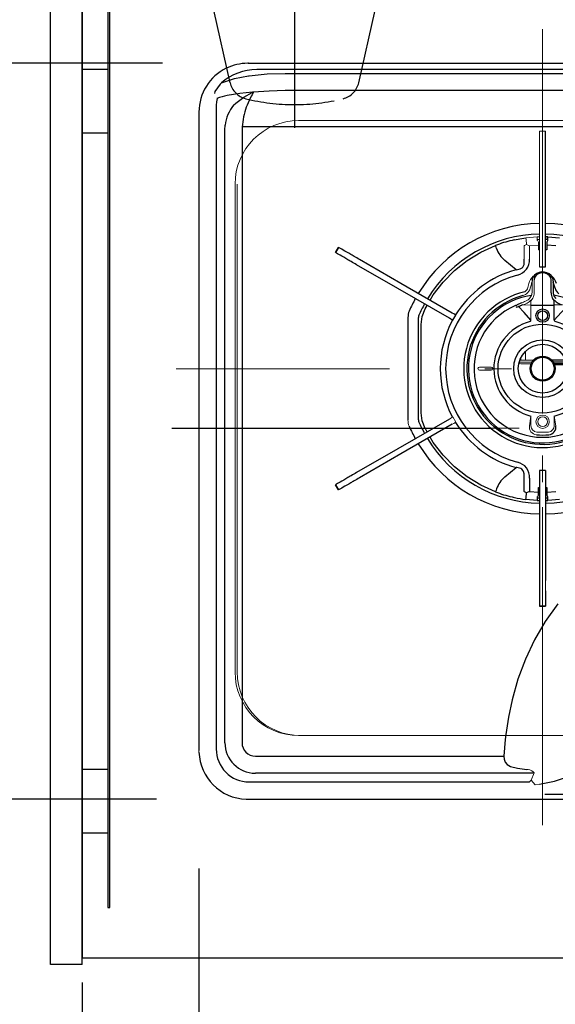
# Model space of a CAD drawing. Units: millimetres. Extents: x 210 to 8110, y 68 to 5608.
# Drawn here: x 2416 to 2668, y 4475 to 4939 of the extents above; entities that cross this region are included whole.
import ezdxf

# ---------------------------------------------------------------- set-up
doc = ezdxf.new("R2010")
doc.units = ezdxf.units.MM
doc.header["$LTSCALE"] = 5
for name, pattern in [('DASHDOT', [50.5, 30, -9, 2.5, -9]), ('HIDDEN', [12.6, 8.4, -4.2]), ('PHANTOM', [58, 30, -9, 2.5, -5, 2.5, -9])]:
    doc.linetypes.add(name, pattern=pattern)
for name, color, linetype, lineweight in [('トップ', 216, 'Continuous', 9), ('レイヤ18', 212, 'Continuous', 9), ('本体', 134, 'Continuous', 9), ('水栓', 54, 'Continuous', 9), ('熱源', 214, 'Continuous', 9)]:
    doc.layers.add(name, color=color, linetype=linetype, lineweight=lineweight)
doc.styles.get("Standard").update_dxf_attribs({"font": 'txt', "bigfont": 'bigfont'})
doc.styles.add('ＭＳ ゴシック', font='txt')
doc.dimstyles.get("Standard").update_dxf_attribs({"dimtxt": 0.18, "dimasz": 0.18, "dimexe": 0.18, "dimexo": 0.0625, "dimgap": 0.09, "dimtad": 0, "dimtih": 1, "dimtoh": 1, "dimdec": 4, "dimzin": 0, "dimdsep": 46, "dimtxsty": 'Standard', "dimcen": 0.09, "dimadec": 0, "dimazin": 0, "dimtfac": 1, "dimtdec": 4, "dimtofl": 0, "dimtmove": 0, "dimatfit": 3, "dimfxl": 1, "dimtolj": 1, "dimtzin": 0, "dimarcsym": 0})

# ---------------------------------------------------------------- blocks, each defined once
blk = doc.blocks.new('*G98')
at = {"layer": '熱源', "color": 214, "linetype": 'Continuous', "lineweight": 30}
for p, q in [((2523.53, 4918.32), (2523.69, 4918.32)), ((2523.68, 4918.32), (2523.67, 4918.32)), ((2523.69, 4918.32), (2528.04, 4918.32)), ((2528.04, 4918.32), (2540.99, 4918.32)), ((2540.99, 4918.32), (2783.67, 4918.32)), ((2513.24, 4915.99), (2513.22, 4915.97)), ((2513.24, 4915.98), (2513.25, 4915.99)), ((2523.65, 4912.41), (2524.06, 4912.47)), ((2540.99, 4915.32), (2527.59, 4915.32)), ((2783.67, 4915.32), (2540.99, 4915.32)), ((2540.99, 4913.55), (2783.67, 4913.55)), ((2510.38, 4908.42), (2507.77, 4905.01)), ((2510.97, 4909.11), (2510.38, 4908.42)), ((2507.77, 4905.01), (2507.65, 4904)), ((2525.67, 4904.73), (2525.64, 4904.72)), ((2783.67, 4905.41), (2540.99, 4905.41)), ((2508.52, 4898.56), (2508.52, 4594.97)), ((2516.63, 4898.56), (2517.66, 4899.5)), ((2500.33, 4895.32), (2500.33, 4594.32)), ((2512.58, 4886.97), (2512.7, 4889.19)), ((2512.58, 4597.92), (2512.58, 4886.97)), ((2520.71, 4888.32), (2520.64, 4886.97)), ((2520.64, 4886.97), (2520.64, 4597.92)), ((2803.95, 4888.32), (2520.71, 4888.32)), ((2663.73, 4879.01), (2663.73, 4886.28)), ((2663.73, 4874.28), (2663.73, 4879.01)), ((2663.73, 4852.32), (2663.73, 4874.28)), ((2663.73, 4824.28), (2663.73, 4852.32)), ((2663.83, 4835.3), (2663.83, 4836.5)), ((2664.33, 4833.9), (2664.33, 4832.48)), ((2664.83, 4834.82), (2664.62, 4834.61)), ((2664.83, 4836.47), (2670.29, 4836.01)), ((2664.83, 4834.82), (2664.83, 4836.47)), ((2566.04, 4831.53), (2564.64, 4829.11)), ((2564.66, 4829.09), (2564.64, 4829.11)), ((2564.66, 4829.09), (2566.06, 4831.51)), ((2566.06, 4831.51), (2566.04, 4831.53)), ((2664.33, 4830.32), (2663.73, 4830.32)), ((2668.52, 4832.19), (2664.33, 4832.48)), ((2664.33, 4832.48), (2664.33, 4830.32)), ((2595.48, 4814.53), (2576.07, 4825.74)), ((2649.83, 4820.92), (2644.46, 4825.37)), ((2663.73, 4822.32), (2663.73, 4824.28)), ((2594.08, 4812.11), (2574.67, 4823.31)), ((2660.93, 4822.32), (2663.73, 4822.32)), ((2619.76, 4800.51), (2595.48, 4814.53)), ((2666.33, 4815.29), (2666.33, 4816.22)), ((2666.33, 4813.16), (2666.33, 4815.29)), ((2667.33, 4815.65), (2667.33, 4814.71)), ((2667.33, 4814.94), (2667.33, 4814.89)), ((2667.33, 4814.71), (2667.33, 4813.38)), ((2618.36, 4798.09), (2594.08, 4812.11)), ((2666.33, 4810.04), (2666.33, 4813.16)), ((2667.33, 4813.38), (2667.33, 4810.25)), ((2668.16, 4812.3), (2667.64, 4814.24)), ((2667.83, 4804.32), (2667.83, 4806.4)), ((2606.94, 4802.61), (2607.85, 4804.16)), ((2649.89, 4804.18), (2649.53, 4804.03)), ((2649.86, 4803.26), (2650.2, 4803.4)), ((2649.89, 4804.18), (2649.89, 4804.17)), ((2650.37, 4804.38), (2650.32, 4804.36)), ((2656.83, 4804.32), (2667.83, 4804.32)), ((2671.56, 4804.4), (2667.83, 4804.32)), ((2667.83, 4797.16), (2667.83, 4804.32)), ((2598.83, 4798.5), (2598.83, 4750.13)), ((2603.83, 4750.13), (2603.83, 4798.5)), ((2620.06, 4797.11), (2621.46, 4799.53)), ((2605.13, 4753.53), (2605.13, 4795.1)), ((2667.93, 4778.32), (2666.67, 4778.32)), ((2673.11, 4778.32), (2667.93, 4778.32)), ((2673.43, 4777.32), (2667.41, 4777.32)), ((2673.62, 4776.52), (2667.81, 4776.52)), ((2667.93, 4776.23), (2673.67, 4776.23)), ((2618.36, 4750.55), (2594.08, 4736.53)), ((2619.76, 4748.12), (2595.48, 4734.11)), ((2594.08, 4736.53), (2574.67, 4725.32)), ((2595.48, 4734.11), (2576.07, 4722.9)), ((2644.46, 4723.26), (2649.83, 4727.71)), ((2660.93, 4726.32), (2660.93, 4724.35)), ((2663.73, 4726.32), (2660.93, 4726.32)), ((2663.73, 4726.32), (2663.73, 4724.35)), ((2653.56, 4716.46), (2653.56, 4722.7)), ((2656.15, 4722.7), (2656.15, 4716.45)), ((2660.93, 4724.35), (2660.93, 4696.32)), ((2663.73, 4724.35), (2663.73, 4696.32)), ((2564.66, 4719.55), (2564.64, 4719.53)), ((2564.64, 4719.53), (2566.04, 4717.11)), ((2566.06, 4717.12), (2564.66, 4719.55)), ((2566.06, 4717.12), (2566.04, 4717.11)), ((2660.33, 4716.15), (2660.33, 4718.32)), ((2660.33, 4718.32), (2660.93, 4718.32)), ((2663.73, 4718.32), (2664.33, 4718.32)), ((2664.33, 4718.32), (2664.33, 4716.15)), ((2659.83, 4712.17), (2654.38, 4712.63)), ((2656.15, 4716.45), (2660.33, 4716.15)), ((2659.83, 4713.82), (2660.04, 4714.03)), ((2659.83, 4713.82), (2659.83, 4712.17)), ((2660.33, 4714.73), (2660.33, 4716.15)), ((2660.83, 4713.34), (2660.83, 4712.14)), ((2663.83, 4712.14), (2663.83, 4713.34)), ((2664.33, 4716.15), (2668.52, 4716.45)), ((2664.33, 4716.15), (2664.33, 4714.73)), ((2664.62, 4714.03), (2664.83, 4713.82)), ((2664.83, 4712.17), (2664.83, 4713.82)), ((2670.29, 4712.63), (2664.83, 4712.17)), ((2660.93, 4696.32), (2660.93, 4674.36)), ((2663.73, 4696.32), (2663.73, 4674.36)), ((2660.93, 4674.36), (2660.93, 4669.62)), ((2660.93, 4669.62), (2660.93, 4662.36)), ((2663.73, 4669.62), (2663.73, 4662.36)), ((2663.73, 4662.36), (2660.93, 4662.36)), ((2660.93, 4662.36), (2660.93, 4662.32)), ((2660.93, 4662.32), (2663.73, 4662.32)), ((2663.73, 4662.36), (2663.73, 4662.32)), ((2526.93, 4591.63), (2644.09, 4591.63)), ((2657.93, 4583.56), (2526.93, 4583.56)), ((2523.97, 4579.5), (2656.21, 4579.5)), ((2712.33, 4573.56), (2663.44, 4573.56)), ((2523.33, 4571.32), (2712.49, 4571.32))]:
    blk.add_line(p, q, dxfattribs=at)
at = {"layer": '熱源', "color": 214, "linetype": 'Continuous', "lineweight": 9}
for p, q in [((2663.73, 4886.32), (2660.93, 4886.32)), ((2660.93, 4886.28), (2660.93, 4886.32)), ((2660.93, 4879.01), (2660.93, 4886.28)), ((2660.93, 4886.28), (2663.73, 4886.28)), ((2663.73, 4886.28), (2663.73, 4886.32)), ((2660.93, 4874.28), (2660.93, 4879.01)), ((2660.93, 4852.32), (2660.93, 4874.28)), ((2660.93, 4824.28), (2660.93, 4852.32)), ((2654.38, 4836.01), (2659.83, 4836.47)), ((2659.83, 4836.47), (2659.83, 4834.82)), ((2660.04, 4834.61), (2659.83, 4834.82)), ((2660.33, 4832.48), (2660.33, 4833.9)), ((2660.83, 4836.5), (2660.83, 4835.3)), ((2653.56, 4825.94), (2653.56, 4832.18)), ((2660.33, 4832.48), (2656.15, 4832.19)), ((2656.15, 4832.19), (2656.15, 4825.94)), ((2660.33, 4830.32), (2660.33, 4832.48)), ((2660.93, 4830.32), (2660.33, 4830.32)), ((2660.93, 4822.32), (2660.93, 4824.28)), ((2655.34, 4812.61), (2655.86, 4814.55)), ((2657.33, 4815.65), (2657.33, 4814.71)), ((2657.33, 4814.94), (2657.33, 4814.89)), ((2657.33, 4814.71), (2657.33, 4813.38)), ((2658.33, 4815.29), (2658.33, 4816.22)), ((2658.33, 4813.16), (2658.33, 4815.29)), ((2657.02, 4814.24), (2656.5, 4812.3)), ((2657.33, 4813.38), (2657.33, 4810.25)), ((2658.33, 4810.04), (2658.33, 4813.16)), ((2652.68, 4805.42), (2652.55, 4805.36)), ((2653.65, 4805.87), (2653.59, 4805.85)), ((2656.83, 4804.32), (2656.83, 4806.4)), ((2653.11, 4804.4), (2656.83, 4804.32)), ((2656.83, 4797.16), (2656.83, 4804.32)), ((2654.23, 4782.32), (2654.23, 4781.32)), ((2651.55, 4778.32), (2656.73, 4778.32)), ((2652.13, 4778.62), (2652.13, 4778.32)), ((2654.23, 4781.32), (2654.21, 4781.32)), ((2654.23, 4778.32), (2654.23, 4781.32)), ((2656.73, 4778.32), (2657.99, 4778.32)), ((2632.58, 4775.07), (2638.08, 4775.07)), ((2638.08, 4773.57), (2632.58, 4773.57)), ((2651.23, 4777.32), (2652.33, 4777.32)), ((2652.13, 4776.52), (2652.33, 4776.52)), ((2652.33, 4777.32), (2652.67, 4777.32)), ((2652.67, 4776.52), (2652.33, 4776.52)), ((2652.67, 4777.32), (2654, 4777.32)), ((2652.67, 4776.52), (2654, 4776.52)), ((2654, 4777.32), (2654.33, 4777.32)), ((2654.33, 4776.52), (2654, 4776.52)), ((2654.33, 4777.32), (2656.33, 4777.32)), ((2656.33, 4776.52), (2654.33, 4776.52)), ((2657.25, 4777.32), (2656.33, 4777.32)), ((2656.86, 4776.52), (2656.33, 4776.52)), ((2621.46, 4749.11), (2620.06, 4751.53)), ((2656.11, 4747.43), (2656.83, 4751.99)), ((2656.83, 4747.43), (2656.83, 4751.99)), ((2668.56, 4747.43), (2667.83, 4751.99)), ((2667.83, 4747.43), (2667.83, 4751.99)), ((2607.85, 4744.48), (2606.94, 4746.03)), ((2663.73, 4674.36), (2663.73, 4669.62)), ((2658.28, 4583.7), (2656.92, 4580.36)), ((2656.21, 4579.5), (2656.92, 4580.36)), ((2658.8, 4578.04), (2660.84, 4578.42))]:
    blk.add_line(p, q, dxfattribs=at)
at = {"layer": '熱源', "color": 214, "linetype": 'Continuous', "lineweight": 30}
for points in [[(2523.53, 4918.32), (2523.64, 4918.32), (2523.67, 4918.32)], [(2510.97, 4909.11), (2517.08, 4911.14), (2523.65, 4912.41)], [(2524.06, 4912.47), (2532.41, 4913.29), (2540.99, 4913.55)], [(2525.64, 4904.72), (2519.61, 4904.14), (2513.63, 4903.1)], [(2517.66, 4899.5), (2521.52, 4902.39), (2525.46, 4904.58)], [(2525.94, 4904.68), (2525.89, 4904.55), (2525.34, 4903.51), (2524.95, 4902.8), (2523.93, 4900.79), (2522.99, 4898.56), (2522.65, 4897.62)], [(2525.46, 4904.58), (2525.57, 4904.64), (2525.63, 4904.68), (2525.64, 4904.71), (2525.64, 4904.72), (2525.64, 4904.72)], [(2525.55, 4904.52), (2525.5, 4904.55), (2525.46, 4904.58)], [(2525.67, 4904.73), (2525.68, 4904.69), (2525.66, 4904.64), (2525.55, 4904.52)], [(2525.94, 4904.68), (2525.62, 4904.56), (2525.55, 4904.52)], [(2540.99, 4905.41), (2533.47, 4905.24), (2525.94, 4904.68)], [(2508.84, 4901.69), (2508.6, 4900.15), (2508.52, 4898.56)], [(2649, 4835.07), (2651.65, 4835.59), (2654.38, 4836.01)], [(2664.62, 4834.61), (2664.42, 4834.31), (2664.33, 4833.9)], [(2570.56, 4825.69), (2569.52, 4826.29), (2568.57, 4826.84), (2567.7, 4827.34), (2566.92, 4827.79), (2566.23, 4828.19), (2565.62, 4828.54), (2565.1, 4828.84), (2564.66, 4829.09)], [(2571.96, 4828.11), (2570.92, 4828.71), (2569.97, 4829.26), (2569.1, 4829.76), (2568.32, 4830.21), (2567.63, 4830.61), (2567.02, 4830.96), (2566.5, 4831.26), (2566.06, 4831.51)], [(2609.27, 4806.57), (2610.79, 4809.14), (2615.42, 4815.16), (2620.74, 4820.57), (2626.68, 4825.29), (2633.15, 4829.25), (2640.06, 4832.39)], [(2640.59, 4831), (2640.38, 4831.54), (2640.21, 4832), (2640.09, 4832.3), (2640.06, 4832.39)], [(2574.67, 4823.31), (2574, 4823.7), (2573.33, 4824.08), (2572.71, 4824.45), (2572.13, 4824.78), (2571.61, 4825.08), (2571.17, 4825.33), (2570.82, 4825.54), (2570.56, 4825.69)], [(2576.07, 4825.74), (2575.4, 4826.13), (2574.73, 4826.51), (2574.11, 4826.87), (2573.53, 4827.21), (2573.01, 4827.5), (2572.57, 4827.76), (2572.22, 4827.96), (2571.96, 4828.11)], [(2649.83, 4820.92), (2651.77, 4821.32), (2652.72, 4821.91), (2652.98, 4822.18), (2653.48, 4823.05), (2653.61, 4823.51), (2653.61, 4825.63), (2653.56, 4825.94)], [(2667.33, 4815.65), (2667.27, 4816.3), (2666.93, 4817.33), (2666.31, 4818.24), (2665.45, 4819), (2664.38, 4819.55), (2663.18, 4819.86), (2661.92, 4819.91), (2660.68, 4819.69), (2659.54, 4819.2), (2658.57, 4818.47), (2657.85, 4817.55), (2657.43, 4816.5), (2657.33, 4815.65)], [(2666.33, 4816.22), (2666.14, 4817.23), (2665.57, 4818.15), (2664.68, 4818.87), (2663.57, 4819.34), (2662.33, 4819.5), (2661.1, 4819.34), (2659.98, 4818.87), (2659.1, 4818.15), (2658.53, 4817.23), (2658.33, 4816.22)], [(2652.55, 4805.36), (2652.13, 4805.17), (2650.36, 4804.38)], [(2667.83, 4806.4), (2667.76, 4806.48), (2666.95, 4807.64)], [(2667.83, 4808.32), (2667.83, 4808.32), (2668.48, 4807.39)], [(2605.13, 4795.1), (2605.59, 4798.98), (2606.94, 4802.61)], [(2650.88, 4803.58), (2650.87, 4803.59), (2650.86, 4803.59)], [(2656.83, 4797.16), (2653.58, 4800.74), (2650.88, 4803.58)], [(2667.83, 4797.16), (2671.09, 4800.74), (2673.78, 4803.58)], [(2620.06, 4797.11), (2620.06, 4797.11), (2619.92, 4797.19), (2619.54, 4797.41), (2619, 4797.72), (2618.36, 4798.09)], [(2621.46, 4799.53), (2621.46, 4799.53), (2621.32, 4799.62), (2620.94, 4799.83), (2620.4, 4800.14), (2619.76, 4800.51)], [(2606.94, 4746.03), (2605.59, 4749.66), (2605.13, 4753.53)], [(2640.06, 4716.24), (2633.15, 4719.39), (2626.68, 4723.35), (2620.74, 4728.07), (2615.42, 4733.48), (2610.79, 4739.49), (2609.27, 4742.07)], [(2653.56, 4722.7), (2653.67, 4724.77), (2653.36, 4725.86), (2653.17, 4726.2), (2652.5, 4726.9), (2652.04, 4727.19), (2650.19, 4727.69), (2649.83, 4727.71)], [(2570.56, 4722.95), (2569.52, 4722.35), (2568.57, 4721.8), (2567.7, 4721.3), (2566.92, 4720.85), (2566.23, 4720.45), (2565.62, 4720.1), (2565.1, 4719.8), (2564.66, 4719.55)], [(2574.67, 4725.32), (2574, 4724.93), (2573.33, 4724.55), (2572.71, 4724.19), (2572.13, 4723.86), (2571.61, 4723.56), (2571.17, 4723.3), (2570.82, 4723.1), (2570.56, 4722.95)], [(2576.07, 4722.9), (2575.4, 4722.51), (2574.73, 4722.13), (2574.11, 4721.77), (2573.53, 4721.43), (2573.01, 4721.13), (2572.57, 4720.88), (2572.22, 4720.67), (2571.96, 4720.52)], [(2571.96, 4720.52), (2570.92, 4719.93), (2569.97, 4719.38), (2569.1, 4718.88), (2568.32, 4718.43), (2567.63, 4718.02), (2567.02, 4717.67), (2566.5, 4717.37), (2566.06, 4717.12)], [(2640.59, 4717.64), (2640.38, 4717.09), (2640.21, 4716.63), (2640.09, 4716.34), (2640.06, 4716.24)], [(2656.15, 4716.45), (2656.13, 4716.44), (2654.74, 4715.72)], [(2660.04, 4714.03), (2660.25, 4714.33), (2660.33, 4714.73)], [(2669.49, 4663.49), (2663.46, 4655.05), (2658.44, 4646.39), (2654.18, 4637.29), (2650.67, 4627.87), (2647.92, 4618.24), (2646.18, 4610.07), (2644.94, 4601.82), (2644.68, 4599.45), (2644.09, 4591.63)], [(2644.09, 4591.63), (2644.19, 4590.21), (2644.66, 4588.75), (2645.59, 4587.64), (2647.15, 4586.8), (2650.44, 4585.94), (2653.85, 4585.44), (2654.51, 4585.36)], [(2660.84, 4578.42), (2667.9, 4579.88), (2674.48, 4581.95), (2677.55, 4583.23), (2680.44, 4584.69), (2683.14, 4586.34), (2685.62, 4588.21)], [(2522.56, 4571.33), (2522.95, 4571.32), (2523.33, 4571.32)]]:
    blk.add_lwpolyline(points, dxfattribs=at)
at = {"layer": '熱源', "color": 214, "linetype": 'Continuous', "lineweight": 9}
for points in [[(2654.73, 4832.92), (2656.13, 4832.2), (2656.15, 4832.19)], [(2656.83, 4808.32), (2656.83, 4808.32), (2656.19, 4807.39)], [(2656.83, 4806.4), (2656.9, 4806.48), (2657.71, 4807.64)], [(2652.85, 4804.5), (2652.88, 4804.47), (2652.91, 4804.44), (2653, 4804.41), (2653.11, 4804.4)], [(2620.06, 4751.53), (2620.06, 4751.53), (2619.92, 4751.45), (2619.54, 4751.23), (2619, 4750.92), (2618.36, 4750.55)], [(2621.46, 4749.11), (2621.46, 4749.11), (2621.32, 4749.02), (2620.94, 4748.81), (2620.4, 4748.49), (2619.76, 4748.12)], [(2500.33, 4594.32), (2500.33, 4593.93), (2500.34, 4593.55)], [(2657.93, 4584.22), (2658.28, 4583.71), (2658.28, 4583.7)], [(2656.92, 4580.36), (2657.85, 4579.18), (2658.8, 4578.05)]]:
    blk.add_lwpolyline(points, dxfattribs=at)
at = {"layer": '熱源', "color": 214, "linetype": 'Continuous', "lineweight": 30}
for centre, radius in [((2662.33, 4799.32), 3.15), ((2662.33, 4799.32), 2.25), ((2662.33, 4774.32), 21), ((2662.33, 4774.32), 13.63), ((2662.33, 4774.32), 11.5), ((2662.33, 4774.32), 5.9), ((2662.33, 4774.32), 5.4)]:
    blk.add_circle(centre, radius, dxfattribs=at)
at = {"layer": '熱源', "color": 214, "linetype": 'Continuous', "lineweight": 9}
for radius in [3.15, 2.25]:
    blk.add_circle((2662.33, 4749.32), radius, dxfattribs=at)
at = {"layer": '熱源', "color": 214, "linetype": 'Continuous', "lineweight": 30}
for centre, radius, start, end in [((2523.47, 4894.72), 23.59, 90.3248, 115.6529), ((2523.68, 4888.83), 29.48, 90.0038, 90.6693), ((2523.33, 4895.32), 23, 116.0904, 180), ((2527.55, 4890.06), 25.26, 89.9112, 131.0332), ((2522.04, 4865.71), 38.33, 102.6745, 110.1559), ((2530.01, 4887.44), 17.4, 140.2839, 174.2557), ((2556.68, 4885.69), 36.07, 160.674, 175.8243), ((2662.33, 4774.32), 68.5, 91.1711, 148.8289), ((2662.33, 4774.32), 68.5, 31.1711, 88.8289), ((2662.33, 4774.32), 63.5, 91.1652, 148.7367), ((2662.33, 4774.32), 63.5, 31.2633, 88.8496), ((2662.33, 4774.32), 62.2, 103.4057, 110.9846), ((2662.34, 4774.26), 62.26, 102.378, 103.4053), ((2662.35, 4774.77), 61.75, 87.6931, 88.6215), ((2662.32, 4774.11), 61.21, 87.6528, 88.5894), ((2652.63, 4835.13), 12.73, 198.9299, 230.0348), ((2648.87, 4825.57), 7.28, 282.8147, 2.9407), ((2662.33, 4774.32), 48.25, 105.0153, 148.3373), ((2662.33, 4774.32), 45.71, 105.0153, 254.9847), ((2662.33, 4812.82), 6.7, 15, 52.0726), ((2662.33, 4812.82), 5.5, 15, 24.62), ((2662.33, 4774.32), 37.2, 103.0071, 289.2008), ((2671.3, 4810.04), 4.97, 180.0289, 208.9415), ((2671.33, 4810.25), 4, 180, 208.962), ((2672.99, 4813.6), 5, 195, 232.9592), ((2662.33, 4774.32), 68.5, 151.1711, 156.6402), ((2662.33, 4774.32), 35.7, 105.1864, 287.0216), ((2662.33, 4774.32), 35, 99, 296.0711), ((2662.33, 4774.32), 35, 303.9289, 81.2995), ((2668.05, 4806.42), 0.22, 137.1959, 184.5259), ((2674.06, 4812.83), 8.79, 225.3991, 253.4369), ((2606.33, 4798.5), 7.5, 156.6402, 180), ((2662.33, 4774.32), 63.5, 151.2633, 156.6402), ((2662.33, 4774.32), 32.36, 113.3088, 270), ((2644.33, 4818.85), 15.7, 290.7686, 292.4734), ((2644.1, 4827.19), 24.56, 284.3741, 286.0191), ((2582.92, 4955.79), 166.67, 294.0529, 294.8077), ((2662.33, 4774.32), 32.36, 270, 66.6912), ((2606.33, 4798.5), 2.5, 156.6402, 180), ((2662.33, 4774.32), 48.25, 151.6627, 208.3373), ((2662.33, 4774.32), 23, 104.783, 256.1648), ((2668.4, 4797.1), 0.575, 173.3249, 249.3555), ((2662.33, 4774.32), 23, 283.8352, 75.217), ((2606.33, 4750.13), 2.5, 180, 203.3598), ((2662.33, 4774.32), 68.5, 203.3598, 208.8289), ((2662.33, 4774.32), 63.5, 203.3598, 208.7367), ((2662.33, 4774.32), 48.25, 211.6627, 254.9847), ((2664.88, 4746.85), 3.72, 275.3696, 9.1091), ((2662.33, 4774.32), 63.5, 211.2633, 268.7367), ((2662.33, 4774.32), 31.31, 264.6872, 275.3128), ((2662.33, 4774.32), 63.5, 271.2633, 328.7367), ((2662.33, 4774.32), 68.5, 211.1711, 268.8289), ((2662.33, 4774.32), 68.5, 271.1711, 328.7253), ((2649.04, 4723.2), 7.12, 355.9747, 78.2699), ((2653.85, 4712.67), 14.15, 131.5606, 159.4747), ((2662.33, 4774.32), 62.2, 249.0155, 256.5942), ((2662.33, 4774.32), 62.2, 256.5943, 257.6224), ((2662.33, 4774.32), 62.2, 257.6224, 262.6535), ((2643.21, 4698.78), 20.48, 55.7682, 59.6566), ((2630.55, 4716.95), 24.21, 349.7247, 357.0882), ((2662.33, 4774.33), 61.01, 267.6511, 268.5907), ((2662.34, 4773.92), 60.6, 271.4061, 272.3521), ((2665.33, 4714.73), 1, 180, 224.9993), ((2662.33, 4774.38), 62.26, 267.697, 268.6177), ((2662.33, 4774.39), 62.27, 271.3824, 272.303), ((2526.93, 4597.92), 14.35, 180, 270), ((2526.93, 4597.92), 6.29, 180, 270), ((2523.33, 4594.32), 23, 181.9205, 268.0795), ((2523.8, 4594.79), 15.29, 179.3324, 270.634)]:
    blk.add_arc(centre, radius, start, end, dxfattribs=at)
at = {"layer": '熱源', "color": 214, "linetype": 'Continuous', "lineweight": 9}
for centre, radius, start, end in [((2631.7, 4831.82), 23.06, 2.7273, 10.4599), ((2662.33, 4774.43), 62.09, 91.381, 92.3043), ((2662.33, 4774.34), 60.97, 91.4088, 92.349), ((2659.33, 4833.9), 1, 0, 44.9982), ((2643.2, 4849.88), 20.51, 300.3462, 304.2201), ((2662.33, 4812.82), 6.7, 130.9249, 165), ((2662.33, 4812.82), 5.5, 155.38, 165), ((2651.67, 4813.6), 3.8, 307.0408, 345), ((2651.67, 4813.6), 5, 307.0408, 345), ((2653.33, 4810.25), 4, 331.038, 0), ((2653.37, 4810.04), 4.97, 331.0585, 359.9711), ((2716.2, 4671.12), 148.56, 114.3839, 115.3093), ((2651.67, 4813.6), 5, 285.1839, 307.0431), ((2662.33, 4774.32), 35.7, 105, 105.1864), ((2650.6, 4812.83), 8.79, 286.5631, 314.6009), ((2653.2, 4810.13), 4.05, 294.3084, 317.4731), ((2656.61, 4806.42), 0.22, 355.4741, 42.8041), ((2656.26, 4797.1), 0.575, 290.6445, 6.6751), ((2654.33, 4787.32), 5, 267.0655, 268.854), ((2651.33, 4778.62), 0.8, 0, 44.0038), ((2632.58, 4774.32), 0.75, 90.0039, 269.9961), ((2638.08, 4774.32), 0.75, 270.0037, 89.9963), ((2652.13, 4777.32), 0.8, 180, 270), ((2606.33, 4750.13), 7.5, 180, 203.3598), ((2659.78, 4746.85), 3.72, 170.8909, 264.6304), ((2659.83, 4747.43), 3, 180, 264.6872), ((2664.83, 4747.43), 3, 275.3128, 0), ((2662.33, 4774.32), 30, 264.6872, 275.3128), ((2654.67, 4580.12), 5.24, 51.4981, 91.6728)]:
    blk.add_arc(centre, radius, start, end, dxfattribs=at)
blk = doc.blocks.new('_DOT')
at = {"color": 0}
blk.add_line((-0.5, 0), (-1, 0), dxfattribs=at)
at = {"color": 0, "const_width": 0.5}
blk.add_lwpolyline([(-0.25, 0, 1), (0.25, 0, 1)], format="xyb", close=True, dxfattribs=at)
blk = doc.blocks.new('Dim59')
at = {"layer": '熱源', "color": 214, "linetype": 'Continuous', "lineweight": 30}
for p, q in [((2465.33, 4918.32), (2210.84, 4918.32)), ((2230.84, 4918.32), (2230.84, 4571.32)), ((2480.33, 4571.32), (2210.84, 4571.32))]:
    blk.add_line(p, q, dxfattribs=at)
at = {"layer": '熱源', "color": 214, "linetype": 'Continuous', "lineweight": 30, "xscale": 12, "yscale": 12, "zscale": 12}
for p, rotation in [((2230.84, 4918.32), 90.00000000000001), ((2230.84, 4571.32), 270.0000000000001)]:
    blk.add_blockref('_DOT', p, dxfattribs=dict(at, rotation=rotation))
at = {"layer": '熱源', "color": 214, "linetype": 'Continuous', "lineweight": 9, "insert": (2230.84, 4744.82), "char_height": 70, "width": 900, "attachment_point": 8, "rotation": 90, "style": 'ＭＳ ゴシック'}
blk.add_mtext('347', dxfattribs=at)
blk = doc.blocks.new('Dim60')
at = {"layer": '熱源', "color": 214, "linetype": 'Continuous', "lineweight": 30}
for p, q in [((2500.33, 4538.7), (2500.33, 4348.68)), ((2824.33, 4530.62), (2824.33, 4348.68)), ((2824.33, 4368.68), (2500.33, 4368.68))]:
    blk.add_line(p, q, dxfattribs=at)
at = {"layer": '熱源', "color": 214, "linetype": 'Continuous', "lineweight": 30, "xscale": 12, "yscale": 12, "zscale": 12}
for p, rotation in [((2500.33, 4368.68), 179.9999999999998), ((2824.33, 4368.68), 359.9999999999997)]:
    blk.add_blockref('_DOT', p, dxfattribs=dict(at, rotation=rotation))
at = {"layer": '熱源', "color": 214, "linetype": 'Continuous', "lineweight": 9, "insert": (2662.33, 4368.68), "char_height": 70, "width": 916.6667, "attachment_point": 8, "style": 'ＭＳ ゴシック'}
blk.add_mtext('324', dxfattribs=at)
blk = doc.blocks.new('Dim61')
at = {"layer": '熱源', "color": 214, "linetype": 'Continuous', "lineweight": 30}
for p, q in [((2500.33, 4529.81), (2500.33, 4348.98)), ((2445.33, 4484.83), (2445.33, 4348.98)), ((2500.33, 4368.98), (2342.69, 4368.98))]:
    blk.add_line(p, q, dxfattribs=at)
at = {"layer": '熱源', "color": 214, "linetype": 'Continuous', "lineweight": 30, "xscale": 12, "yscale": 12, "zscale": 12}
for p, rotation in [((2445.33, 4368.98), 359.9999999999997), ((2500.33, 4368.98), 179.9999999999995)]:
    blk.add_blockref('_DOT', p, dxfattribs=dict(at, rotation=rotation))
at = {"layer": '熱源', "color": 214, "linetype": 'Continuous', "lineweight": 9, "insert": (2412.69, 4368.98), "char_height": 70, "width": 566.6667, "attachment_point": 9, "style": 'ＭＳ ゴシック'}
blk.add_mtext('55', dxfattribs=at)
blk = doc.blocks.new('Dim62')
at = {"layer": '熱源', "color": 214, "linetype": 'Continuous', "lineweight": 30}
for p, q in [((2460.33, 4571.32), (2210.84, 4571.32)), ((2230.84, 4493.32), (2230.84, 4571.32)), ((2410.33, 4493.32), (2210.84, 4493.32))]:
    blk.add_line(p, q, dxfattribs=at)
at = {"layer": '熱源', "color": 214, "linetype": 'Continuous', "lineweight": 30, "xscale": 12, "yscale": 12, "zscale": 12}
for p, rotation in [((2230.84, 4571.32), 269.9999999999998), ((2230.84, 4493.32), 89.99999999999959)]:
    blk.add_blockref('_DOT', p, dxfattribs=dict(at, rotation=rotation))
at = {"layer": '熱源', "color": 214, "linetype": 'Continuous', "lineweight": 9, "insert": (2230.84, 4532.32), "char_height": 80, "width": 647.619, "attachment_point": 8, "rotation": 90, "style": 'ＭＳ ゴシック'}
blk.add_mtext('78', dxfattribs=at)
blk = doc.blocks.new('Dim63')
at = {"layer": '熱源', "color": 214, "linetype": 'Continuous', "lineweight": 30}
for p, q in [((2410.33, 4993.32), (2210.84, 4993.32)), ((2230.84, 4993.32), (2230.84, 4918.32)), ((2483.13, 4918.32), (2210.84, 4918.32))]:
    blk.add_line(p, q, dxfattribs=at)
at = {"layer": '熱源', "color": 214, "linetype": 'Continuous', "lineweight": 30, "xscale": 12, "yscale": 12, "zscale": 12}
for p, rotation in [((2230.84, 4993.32), 269.9999999999998), ((2230.84, 4918.32), 89.99999999999959)]:
    blk.add_blockref('_DOT', p, dxfattribs=dict(at, rotation=rotation))
at = {"layer": '熱源', "color": 214, "linetype": 'Continuous', "lineweight": 9, "insert": (2230.84, 4955.82), "char_height": 70, "width": 566.6667, "attachment_point": 8, "rotation": 90, "style": 'ＭＳ ゴシック'}
blk.add_mtext('75', dxfattribs=at)

msp = doc.modelspace()

# ---------------------------------------------------------------- linework, layer by layer
at = {"layer": 'トップ', "color": 216, "linetype": 'Continuous', "lineweight": 30}
for p in [(2445.332, 4981.318), (3915.332, 4496.318)]:
    msp.add_line(p, (2445.332, 4496.318), dxfattribs=at)
at = {"layer": 'レイヤ18', "color": 212, "linetype": 'Continuous', "lineweight": 30}
for p, q in [((2457.332, 4950.318), (2457.332, 4520.318)), ((2458.332, 4520.318), (2458.332, 4950.318)), ((2457.332, 4915.318), (2445.332, 4915.318)), ((2457.332, 4885.318), (2445.332, 4885.318)), ((2457.332, 4585.318), (2445.332, 4585.318)), ((2457.332, 4555.318), (2445.332, 4555.318)), ((2457.332, 4520.318), (2458.332, 4520.318))]:
    msp.add_line(p, q, dxfattribs=at)
at = {"layer": '本体', "color": 134, "linetype": 'Continuous', "lineweight": 30}
for p, q in [((2430.332, 4493.318), (2430.332, 4993.318)), ((2445.332, 4493.318), (2445.332, 4993.318)), ((2445.332, 4493.318), (2430.332, 4493.318))]:
    msp.add_line(p, q, dxfattribs=at)
at = {"layer": '水栓', "color": 54, "linetype": 'DASHDOT', "lineweight": 30}
msp.add_line((2545.332, 5000.212), (2545.332, 4887.818), dxfattribs=at)
at = {"layer": '水栓', "color": 54, "linetype": 'HIDDEN', "lineweight": 30}
for p, q in [((2515.025, 4909.124), (2507.332, 4943.318)), ((2575.638, 4909.124), (2583.332, 4943.318))]:
    msp.add_line(p, q, dxfattribs=at)
for centre, radius, start, end in [((2524.782, 4911.319), 10, 192.68038, 256.12486), ((2565.882, 4911.319), 10, 283.87514, 347.31962), ((2545.332, 4994.513), 95.694, 256.12486, 283.87514)]:
    msp.add_arc(centre, radius, start, end, dxfattribs=at)
at = {"layer": '熱源', "color": 214, "linetype": 'DASHDOT', "lineweight": 9}
for p, q in [((2662.332, 4559.058), (2662.332, 4934.423)), ((2662.332, 4903.148), (2662.332, 4588.304)), ((2842.65, 4774.318), (2489.662, 4774.318)), ((2499.917, 4746.318), (2824.411, 4746.318))]:
    msp.add_line(p, q, dxfattribs=at)
at = {"layer": '熱源', "color": 214, "linetype": 'PHANTOM', "lineweight": 9}
for p, q in [((2662.332, 4928.3), (2662.332, 4569.222)), ((2501.241, 4746.318), (2829.739, 4746.318))]:
    msp.add_line(p, q, dxfattribs=at)
at = {"layer": '熱源', "color": 214, "linetype": 'Continuous', "lineweight": 9}
for p, q in [((2777.332, 4891.318), (2547.332, 4891.318)), ((2517.332, 4861.318), (2517.332, 4631.318)), ((2518.332, 4861.318), (2518.332, 4631.318)), ((2547.332, 4601.318), (2777.332, 4601.318)), ((2778.332, 4601.318), (2548.332, 4601.318))]:
    msp.add_line(p, q, dxfattribs=at)
at = {"layer": '熱源', "color": 214, "linetype": 'DASHDOT', "lineweight": 30}
msp.add_line((2487.561, 4746.318), (2853.767, 4746.318), dxfattribs=at)
at = {"layer": '熱源', "color": 214, "linetype": 'Continuous', "lineweight": 9}
for centre, start, end in [((2547.332, 4861.318), 90, 180), ((2547.332, 4631.318), 180, 270), ((2548.332, 4631.318), 180, 270)]:
    msp.add_arc(centre, 30, start, end, dxfattribs=at)

# ---------------------------------------------------------------- block references
msp.add_blockref('*G98', (0, 0))

# ---------------------------------------------------------------- dimensions: what is measured, and where the dimension line sits
at = {"layer": '熱源', "color": 214, "linetype": 'Continuous', "lineweight": 30}
for base, p1, p2, angle, picture, middle, turn in [((2230.838, 4918.318), (2430.332, 4993.318), (2503.134, 4918.318), 270, 'Dim63', (2230.838, 4955.818), 90), ((2230.838, 4571.318), (2485.332, 4918.318), (2500.332, 4571.318), 270, 'Dim59', (2230.838, 4744.818), 90), ((2500.332, 4368.68), (2824.332, 4550.616), (2500.332, 4558.703), 180, 'Dim60', (2662.332, 4368.68), 360)]:
    dim = msp.add_linear_dim(base=base, p1=p1, p2=p2, angle=angle, dimstyle='Standard', override={"dimscale": 1, "dimtxt": 70, "dimasz": 12, "dimexe": 20, "dimexo": 20, "dimgap": 0, "dimtad": 1, "dimtih": 0, "dimtoh": 0, "dimdec": 2, "dimzin": 8, "dimtxsty": 'ＭＳ ゴシック', "dimblk1": 'DOT', "dimblk2": 'DOT', "dimsah": 1, "dimse1": 0, "dimse2": 0, "dimtix": 0, "dimtofl": 1, "dimtmove": 1, "dimatfit": 2, "dimtzin": 8}, dxfattribs=at)
    dim.commit()
    dim.dimension.update_dxf_attribs({"geometry": picture, "text_midpoint": middle, "dimtype": 160, "text_rotation": turn})
for base, p1, p2, angle, override, picture, middle in [((2230.838, 4571.318), (2430.332, 4493.318), (2480.332, 4571.318), 90, {"dimscale": 1, "dimtxt": 80, "dimasz": 12, "dimexe": 20, "dimexo": 20, "dimgap": 0, "dimtad": 1, "dimtih": 0, "dimtoh": 0, "dimdec": 2, "dimzin": 8, "dimtxsty": 'ＭＳ ゴシック', "dimblk1": 'DOT', "dimblk2": 'DOT', "dimsah": 1, "dimse1": 0, "dimse2": 0, "dimtix": 0, "dimtofl": 1, "dimtmove": 1, "dimatfit": 2, "dimtzin": 8}, 'Dim62', (2230.838, 4532.318)), ((2445.332, 4368.983), (2500.332, 4549.808), (2445.332, 4504.829), 180, {"dimscale": 1, "dimtxt": 70, "dimasz": 12, "dimexe": 20, "dimexo": 20, "dimgap": 0, "dimtad": 1, "dimtih": 0, "dimtoh": 0, "dimdec": 2, "dimzin": 8, "dimtxsty": 'ＭＳ ゴシック', "dimblk1": 'DOT', "dimblk2": 'DOT', "dimsah": 1, "dimse1": 0, "dimse2": 0, "dimtix": 0, "dimtofl": 1, "dimtmove": 1, "dimatfit": 2, "dimtzin": 8}, 'Dim61', (2377.689, 4368.983))]:
    dim = msp.add_linear_dim(base=base, p1=p1, p2=p2, angle=angle, dimstyle='Standard', override=override, dxfattribs=at)
    dim.commit()
    dim.dimension.update_dxf_attribs({"geometry": picture, "text_midpoint": middle, "dimtype": 160})

doc.saveas('drawing.dxf')
